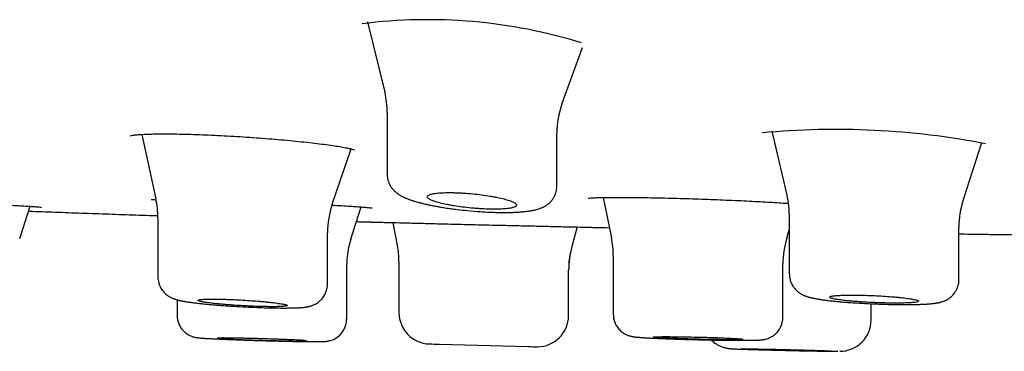
# Model space of a CAD drawing. Units: millimetres. Extents: x -18 to 969, y -35 to 2041.
# Drawn here: x 781 to 803, y 1927 to 1934 of the extents above; entities that cross this region are included whole.
import ezdxf

# ---------------------------------------------------------------- set-up
doc = ezdxf.new("R2010")
doc.units = ezdxf.units.MM
doc.layers.add('Default', color=7, linetype='Continuous')
doc.layers.add('DV2_Default', color=7, linetype='Continuous')

# ---------------------------------------------------------------- blocks, each defined once
blk = doc.blocks.new('SE1')
at = {"layer": 'DV2_Default', "color": 7}
for p, q in [((789.122, 1933.889), (789.508, 1932.315)), ((793.478, 1932.051), (793.935, 1933.32)), ((789.563, 1931.852), (789.563, 1930.475)), ((798.181, 1931.443), (798.515, 1930.013)), ((784.067, 1931.371), (784.382, 1929.927)), ((793.363, 1930.205), (793.363, 1931.391)), ((788.333, 1929.81), (788.755, 1931.048)), ((802.461, 1929.889), (802.882, 1931.188)), ((794.4, 1929.959), (794.586, 1929.056)), ((781.334, 1929.043), (781.565, 1929.762)), ((788.744, 1929.002), (788.978, 1929.747)), ((784.427, 1929.504), (784.427, 1928.182)), ((798.569, 1929.549), (798.569, 1928.249)), ((789.794, 1928.881), (789.698, 1929.397)), ((793.82, 1929.298), (793.699, 1928.86)), ((798.513, 1929.047), (798.569, 1929.234)), ((802.369, 1928.121), (802.369, 1929.291)), ((788.227, 1928.022), (788.227, 1929.169)), ((794.627, 1928.654), (794.627, 1927.343)), ((788.657, 1927.238), (788.657, 1928.422)), ((789.827, 1928.517), (789.827, 1927.38)), ((798.427, 1927.275), (798.427, 1928.468)), ((784.427, 1928.182), (784.427, 1928.181)), ((793.627, 1927.317), (793.627, 1928.328)), ((784.857, 1927.669), (784.857, 1927.32)), ((800.403, 1927.218), (800.403, 1927.58)), ((784.857, 1927.32), (784.857, 1927.32)), ((790.727, 1926.675), (792.727, 1926.621))]:
    blk.add_line(p, q, dxfattribs=at)
for centre, radius, start, end in [((790.475, 1922.272), 11.668, 72.8428, 97.2651), ((787.618, 1931.859), 1.947, 359.8853, 13.7231), ((795.319, 1931.391), 1.957, 160.2426, 180.0371), ((799.618, 1913.906), 17.576, 79.0245, 95.4015), ((782.437, 1929.503), 1.991, 0, 12.3079), ((796.591, 1929.555), 1.979, 359.892, 13.0329), ((804.354, 1929.293), 1.986, 162.1081, 180.0673), ((790.219, 1929.169), 1.992, 161.2011, 180.0001), ((790.66, 1928.419), 2.004, 162.6432, 179.9967), ((792.629, 1928.653), 1.998, 0, 11.6308), ((800.424, 1928.467), 1.998, 163.12, 180.0001), ((787.827, 1928.517), 2.001, 0.0014, 10.4867), ((795.631, 1928.327), 2.004, 164.5925, 179.983), ((795.616, 1928.33), 1.99, 167.9931, 176.6118), ((790.528, 1927.38), 0.7, 179.9904, 268.387), ((792.926, 1927.316), 0.7, 270.2335, 0.0138), ((799.699, 1927.218), 0.703, 270.0081, 0.0113), ((844.179, 3882.571), 1956.627, 268.428144, 268.434563), ((844.179, 3882.571), 1956.627, 268.493146, 268.499069)]:
    blk.add_arc(centre, radius, start, end, dxfattribs=at)
for points, knots in [([(783.807, 1931.34), (783.807, 1931.34), (783.815, 1931.343), (783.856, 1931.351), (783.936, 1931.361), (784.05, 1931.371), (784.196, 1931.378), (784.37, 1931.382), (784.57, 1931.383), (784.791, 1931.382), (785.033, 1931.377), (785.29, 1931.37), (785.56, 1931.359), (785.84, 1931.346), (786.126, 1931.33), (786.414, 1931.312), (786.701, 1931.292), (786.984, 1931.27), (787.258, 1931.246), (787.52, 1931.221), (787.767, 1931.195), (787.996, 1931.169), (788.204, 1931.143), (788.387, 1931.117), (788.543, 1931.092), (788.669, 1931.068), (788.761, 1931.047), (788.817, 1931.031), (788.833, 1931.024), (788.834, 1931.024), (788.834, 1931.024)], [0, 0, 0, 0, 0.019253, 0.050277, 0.085265, 0.122269, 0.160153, 0.198569, 0.237268, 0.276078, 0.31499, 0.354032, 0.393095, 0.432169, 0.471382, 0.51056, 0.549816, 0.589069, 0.628337, 0.667599, 0.706835, 0.746033, 0.785034, 0.823975, 0.8625, 0.900383, 0.936878, 0.970452, 0.998517, 1, 1, 1, 1]), ([(789.565, 1930.475), (789.565, 1930.46), (789.566, 1930.437), (789.57, 1930.399), (789.576, 1930.366), (789.585, 1930.333), (789.596, 1930.301), (789.609, 1930.269), (789.625, 1930.238), (789.643, 1930.207), (789.662, 1930.179), (789.681, 1930.155), (789.698, 1930.134), (789.72, 1930.112), (789.739, 1930.094), (789.756, 1930.078), (789.768, 1930.069), (789.781, 1930.059), (789.794, 1930.048), (789.81, 1930.037), (789.828, 1930.025), (789.851, 1930.011), (789.899, 1929.983), (789.947, 1929.959), (789.992, 1929.94), (790.015, 1929.931), (790.039, 1929.921), (790.067, 1929.911), (790.094, 1929.901), (790.126, 1929.891), (790.161, 1929.88), (790.2, 1929.868), (790.239, 1929.857), (790.274, 1929.847), (790.303, 1929.84), (790.333, 1929.832), (790.372, 1929.822), (790.416, 1929.812), (790.458, 1929.803), (790.496, 1929.794), (790.541, 1929.785), (790.592, 1929.775), (790.641, 1929.766), (790.685, 1929.758), (790.734, 1929.749), (790.783, 1929.741), (790.86, 1929.728), (790.95, 1929.715), (791.051, 1929.701), (791.188, 1929.684), (791.382, 1929.663), (791.63, 1929.643), (791.816, 1929.632), (791.952, 1929.627), (792.039, 1929.625), (792.122, 1929.623), (792.185, 1929.623), (792.241, 1929.623), (792.294, 1929.624), (792.338, 1929.625), (792.379, 1929.626), (792.419, 1929.628), (792.464, 1929.63), (792.508, 1929.632), (792.555, 1929.636), (792.599, 1929.639), (792.639, 1929.643), (792.678, 1929.648), (792.714, 1929.652), (792.746, 1929.657), (792.773, 1929.661), (792.797, 1929.665), (792.823, 1929.67), (792.849, 1929.675), (792.878, 1929.682), (792.916, 1929.692), (792.96, 1929.705), (793.002, 1929.72), (793.034, 1929.733), (793.054, 1929.742), (793.071, 1929.75), (793.09, 1929.76), (793.109, 1929.771), (793.13, 1929.785), (793.153, 1929.801), (793.181, 1929.822), (793.209, 1929.847), (793.236, 1929.875), (793.259, 1929.903), (793.28, 1929.933), (793.299, 1929.963), (793.315, 1929.995), (793.33, 1930.029), (793.341, 1930.062), (793.351, 1930.098), (793.357, 1930.132), (793.361, 1930.17), (793.362, 1930.191), (793.362, 1930.204)], [0, 0, 0, 0, 0.008444, 0.015527, 0.022333, 0.029588, 0.03712, 0.043363, 0.051514, 0.059588, 0.067837, 0.074342, 0.080703, 0.087534, 0.097129, 0.101245, 0.105626, 0.109498, 0.114422, 0.119715, 0.125889, 0.133255, 0.143118, 0.175914, 0.181229, 0.187099, 0.197061, 0.204298, 0.211944, 0.22173, 0.231733, 0.24161, 0.254408, 0.262453, 0.269544, 0.276151, 0.284742, 0.29867, 0.307065, 0.314019, 0.324983, 0.337137, 0.34768, 0.356054, 0.365124, 0.377949, 0.386188, 0.410846, 0.431076, 0.444071, 0.487813, 0.538432, 0.580044, 0.592096, 0.616541, 0.630929, 0.642205, 0.654767, 0.66649, 0.675881, 0.684105, 0.693639, 0.703358, 0.715499, 0.72516, 0.737804, 0.748996, 0.756993, 0.769261, 0.778688, 0.78439, 0.792862, 0.799306, 0.80774, 0.816479, 0.826408, 0.84281, 0.858176, 0.865597, 0.87131, 0.876305, 0.880896, 0.888519, 0.892959, 0.899943, 0.908767, 0.917293, 0.925684, 0.934067, 0.941288, 0.948556, 0.956444, 0.963529, 0.97102, 0.978094, 0.985626, 0.992792, 1, 1, 1, 1]), ([(778.24, 1929.92), (778.304, 1929.918), (778.455, 1929.912), (778.703, 1929.901), (778.981, 1929.889), (779.263, 1929.877), (779.546, 1929.864), (779.827, 1929.852), (780.101, 1929.839), (780.366, 1929.826), (780.617, 1929.814), (780.852, 1929.802), (781.068, 1929.79), (781.262, 1929.78), (781.431, 1929.77), (781.574, 1929.762), (781.687, 1929.754), (781.768, 1929.748), (781.811, 1929.744), (781.822, 1929.742), (781.822, 1929.742)], [0, 0, 0, 0, 0.043674, 0.102023, 0.160372, 0.218713, 0.277069, 0.335444, 0.393801, 0.452139, 0.510515, 0.568859, 0.627043, 0.685345, 0.743479, 0.801415, 0.859103, 0.915762, 0.968881, 1, 1, 1, 1]), ([(784.28, 1929.912), (784.28, 1929.912), (784.288, 1929.913), (784.323, 1929.915), (784.363, 1929.916), (784.384, 1929.917)], [0, 0, 0, 0, 0.228466, 0.654927, 1, 1, 1, 1]), ([(792.182, 1929.926), (792.136, 1929.938), (792.087, 1929.949), (792.007, 1929.965), (791.979, 1929.971), (791.922, 1929.981), (791.893, 1929.986), (791.803, 1930.001), (791.741, 1930.01), (791.613, 1930.027), (791.547, 1930.034), (791.416, 1930.047), (791.351, 1930.053), (791.253, 1930.059), (791.221, 1930.061), (791.157, 1930.064), (791.095, 1930.066), (791.035, 1930.067), (790.976, 1930.068), (790.948, 1930.068), (790.864, 1930.067), (790.812, 1930.065), (790.742, 1930.061), (790.719, 1930.059), (790.676, 1930.055), (790.656, 1930.052), (790.601, 1930.044), (790.569, 1930.038), (790.53, 1930.027), (790.519, 1930.023), (790.499, 1930.014), (790.49, 1930.01), (790.47, 1929.996), (790.463, 1929.987), (790.461, 1929.965), (790.467, 1929.954), (790.485, 1929.937), (790.492, 1929.931), (790.51, 1929.92), (790.521, 1929.914), (790.557, 1929.896), (790.586, 1929.884), (790.639, 1929.866), (790.658, 1929.86), (790.698, 1929.848), (790.72, 1929.842), (790.787, 1929.824), (790.836, 1929.813), (790.917, 1929.797), (790.945, 1929.792), (791.001, 1929.781), (791.031, 1929.776), (791.12, 1929.762), (791.182, 1929.753), (791.311, 1929.737), (791.376, 1929.73), (791.474, 1929.72), (791.507, 1929.717), (791.573, 1929.712), (791.606, 1929.71), (791.703, 1929.704), (791.766, 1929.701), (791.858, 1929.698), (791.889, 1929.698), (791.948, 1929.697), (791.976, 1929.697), (792.059, 1929.698), (792.111, 1929.7), (792.182, 1929.704), (792.205, 1929.706), (792.247, 1929.71), (792.287, 1929.714), (792.322, 1929.72), (792.354, 1929.726), (792.368, 1929.73), (792.407, 1929.74), (792.427, 1929.749), (792.447, 1929.762), (792.452, 1929.767), (792.46, 1929.776), (792.462, 1929.781), (792.463, 1929.797), (792.457, 1929.807), (792.44, 1929.824), (792.432, 1929.83), (792.414, 1929.842), (792.393, 1929.854), (792.367, 1929.866), (792.337, 1929.878), (792.321, 1929.884), (792.267, 1929.902), (792.227, 1929.914), (792.182, 1929.926)], [0, 0, 0, 0, 0.03125, 0.03125, 0.046875, 0.046875, 0.0625, 0.0625, 0.09375, 0.09375, 0.125, 0.125, 0.15625, 0.15625, 0.171875, 0.171875, 0.1875, 0.203125, 0.203125, 0.21875, 0.21875, 0.25, 0.25, 0.265625, 0.265625, 0.28125, 0.28125, 0.3125, 0.3125, 0.328125, 0.328125, 0.34375, 0.34375, 0.375, 0.375, 0.40625, 0.40625, 0.421875, 0.421875, 0.4375, 0.4375, 0.46875, 0.46875, 0.484375, 0.484375, 0.5, 0.5, 0.53125, 0.53125, 0.546875, 0.546875, 0.5625, 0.5625, 0.59375, 0.59375, 0.625, 0.625, 0.640625, 0.640625, 0.65625, 0.65625, 0.6875, 0.6875, 0.703125, 0.703125, 0.71875, 0.71875, 0.75, 0.75, 0.765625, 0.765625, 0.78125, 0.796875, 0.796875, 0.8125, 0.8125, 0.84375, 0.84375, 0.859375, 0.859375, 0.875, 0.875, 0.90625, 0.90625, 0.921875, 0.921875, 0.9375, 0.953125, 0.953125, 0.96875, 0.96875, 1, 1, 1, 1]), ([(794.066, 1929.942), (794.066, 1929.942), (794.077, 1929.944), (794.122, 1929.948), (794.203, 1929.953), (794.317, 1929.957), (794.46, 1929.96), (794.63, 1929.962), (794.823, 1929.962), (795.038, 1929.961), (795.272, 1929.958), (795.521, 1929.953), (795.782, 1929.948), (796.052, 1929.941), (796.329, 1929.933), (796.608, 1929.923), (796.885, 1929.913), (797.159, 1929.902), (797.424, 1929.891), (797.678, 1929.879), (797.918, 1929.866), (798.141, 1929.854), (798.343, 1929.841), (798.475, 1929.832), (798.541, 1929.827), (798.552, 1929.826)], [0, 0, 0, 0, 0.026481, 0.065578, 0.109029, 0.154196, 0.199977, 0.246118, 0.292461, 0.338845, 0.385284, 0.431842, 0.478377, 0.524889, 0.57153, 0.618103, 0.664737, 0.711343, 0.757955, 0.804559, 0.851146, 0.897723, 0.94412, 0.990555, 1, 1, 1, 1]), ([(788.326, 1929.788), (788.346, 1929.787), (788.439, 1929.782), (788.593, 1929.773), (788.774, 1929.762), (788.928, 1929.751), (789.053, 1929.741), (789.146, 1929.733), (789.204, 1929.726), (789.222, 1929.723), (789.223, 1929.723), (789.223, 1929.723)], [0, 0, 0, 0, 0.0394754, 0.1838946, 0.328035, 0.471455, 0.6138142, 0.7538935, 0.8861176, 0.9951143, 1, 1, 1, 1]), ([(781.531, 1929.654), (781.56, 1929.653), (781.686, 1929.648), (781.91, 1929.64), (782.205, 1929.629), (782.503, 1929.619), (782.803, 1929.608), (783.104, 1929.597), (783.406, 1929.587), (783.708, 1929.576), (784.011, 1929.566), (784.251, 1929.558), (784.39, 1929.553), (784.427, 1929.552)], [0, 0, 0, 0, 0.030099, 0.13098, 0.232102, 0.335534, 0.439216, 0.543148, 0.647331, 0.751766, 0.856451, 0.961388, 1, 1, 1, 1]), ([(788.874, 1929.419), (788.895, 1929.418), (789, 1929.415), (789.1, 1929.412), (789.197, 1929.41)], [0, 0, 0, 0, 0.188305, 1, 1, 1, 1]), ([(789.197, 1929.41), (789.197, 1929.41), (789.212, 1929.409), (789.26, 1929.408), (789.28, 1929.408), (789.328, 1929.406), (789.384, 1929.405), (789.454, 1929.403), (789.531, 1929.401), (789.573, 1929.4), (789.712, 1929.397), (789.816, 1929.394), (789.99, 1929.39), (790.051, 1929.388), (790.179, 1929.385), (790.246, 1929.383), (790.452, 1929.378), (790.597, 1929.375), (790.826, 1929.369), (790.904, 1929.367), (791.063, 1929.363), (791.144, 1929.361), (791.306, 1929.357), (791.389, 1929.355), (791.554, 1929.351), (791.637, 1929.349), (791.884, 1929.343), (792.048, 1929.339), (792.292, 1929.334), (792.373, 1929.332), (792.531, 1929.328), (792.686, 1929.324), (792.835, 1929.321), (792.945, 1929.318), (792.981, 1929.318), (793.052, 1929.316), (793.087, 1929.315), (793.26, 1929.311), (793.388, 1929.308), (793.563, 1929.304), (793.618, 1929.303), (793.697, 1929.301), (793.723, 1929.3), (793.773, 1929.299), (793.797, 1929.299), (793.912, 1929.296), (793.99, 1929.294), (794.069, 1929.293), (794.084, 1929.292), (794.112, 1929.292), (794.125, 1929.291), (794.162, 1929.291), (794.182, 1929.29), (794.231, 1929.289), (794.247, 1929.289), (794.248, 1929.289), (794.248, 1929.289), (794.248, 1929.289)], [0, 0, 0, 0, 0.062016, 0.062016, 0.093257, 0.093257, 0.124498, 0.155739, 0.155739, 0.186979, 0.186979, 0.249461, 0.249461, 0.280702, 0.280702, 0.311942, 0.311942, 0.374424, 0.374424, 0.405665, 0.405665, 0.436905, 0.436905, 0.468146, 0.468146, 0.499387, 0.499387, 0.561869, 0.561869, 0.593109, 0.593109, 0.62435, 0.655591, 0.655591, 0.671211, 0.671211, 0.686832, 0.686832, 0.749313, 0.749313, 0.780554, 0.780554, 0.796174, 0.796174, 0.811795, 0.811795, 0.874276, 0.874276, 0.889896, 0.889896, 0.905517, 0.905517, 0.936758, 0.936758, 0.999239, 0.999239, 1, 1, 1, 1]), ([(802.369, 1929.143), (802.407, 1929.143), (802.551, 1929.141), (802.811, 1929.137), (803.148, 1929.132), (803.495, 1929.127), (803.843, 1929.122), (804.191, 1929.118), (804.54, 1929.113), (804.89, 1929.108), (805.131, 1929.105), (805.256, 1929.103), (805.263, 1929.103)], [0, 0, 0, 0, 0.039676, 0.14921, 0.268933, 0.388897, 0.5091, 0.629542, 0.750221, 0.871135, 0.992284, 1, 1, 1, 1]), ([(784.429, 1928.182), (784.429, 1928.133), (784.436, 1928.082), (784.46, 1928.004), (784.481, 1927.956), (784.51, 1927.904), (784.543, 1927.859), (784.576, 1927.823), (784.611, 1927.791), (784.644, 1927.765), (784.678, 1927.743), (784.707, 1927.726), (784.735, 1927.713), (784.757, 1927.703), (784.776, 1927.695), (784.792, 1927.689), (784.807, 1927.684), (784.823, 1927.679), (784.842, 1927.673), (784.866, 1927.666), (784.889, 1927.66), (784.908, 1927.656), (784.924, 1927.652), (784.941, 1927.649), (784.959, 1927.645), (784.978, 1927.641), (785, 1927.637), (785.029, 1927.632), (785.06, 1927.627), (785.091, 1927.622), (785.118, 1927.618), (785.149, 1927.614), (785.186, 1927.609), (785.221, 1927.604), (785.26, 1927.599), (785.296, 1927.595), (785.342, 1927.59), (785.385, 1927.585), (785.441, 1927.579), (785.509, 1927.572), (785.585, 1927.565), (785.666, 1927.558), (785.755, 1927.55), (785.851, 1927.543), (785.983, 1927.533), (786.16, 1927.521), (786.398, 1927.508), (786.621, 1927.498), (786.786, 1927.492), (786.897, 1927.489), (786.994, 1927.487), (787.073, 1927.485), (787.15, 1927.485), (787.2, 1927.484), (787.259, 1927.484), (787.311, 1927.484), (787.364, 1927.485), (787.413, 1927.485), (787.455, 1927.486), (787.493, 1927.487), (787.525, 1927.488), (787.556, 1927.49), (787.582, 1927.491), (787.609, 1927.493), (787.633, 1927.494), (787.656, 1927.496), (787.674, 1927.498), (787.693, 1927.499), (787.71, 1927.501), (787.731, 1927.504), (787.752, 1927.507), (787.772, 1927.511), (787.791, 1927.514), (787.809, 1927.518), (787.828, 1927.523), (787.853, 1927.53), (787.882, 1927.539), (787.913, 1927.552), (787.943, 1927.566), (787.97, 1927.58), (788.002, 1927.6), (788.035, 1927.625), (788.07, 1927.655), (788.116, 1927.703), (788.153, 1927.756), (788.191, 1927.833), (788.213, 1927.898), (788.224, 1927.97), (788.225, 1928.005), (788.225, 1928.021)], [0, 0, 0, 0, 0.024774, 0.031724, 0.043526, 0.054947, 0.065461, 0.075105, 0.083671, 0.093437, 0.101003, 0.110281, 0.116876, 0.124881, 0.130622, 0.135203, 0.140667, 0.14559, 0.15267, 0.161572, 0.172191, 0.177647, 0.183326, 0.189739, 0.196086, 0.2026, 0.209527, 0.218435, 0.231403, 0.238635, 0.24681, 0.255767, 0.265472, 0.27696, 0.283724, 0.296171, 0.303555, 0.317631, 0.326051, 0.342278, 0.362749, 0.37447, 0.392409, 0.416007, 0.43023, 0.467427, 0.513997, 0.560179, 0.590078, 0.608559, 0.625268, 0.649033, 0.658116, 0.675918, 0.683572, 0.69957, 0.713232, 0.724215, 0.739269, 0.747849, 0.757627, 0.768517, 0.776705, 0.783599, 0.795287, 0.801967, 0.809182, 0.814813, 0.822277, 0.829109, 0.838118, 0.844483, 0.851435, 0.856794, 0.862108, 0.869662, 0.878387, 0.886013, 0.89333, 0.899735, 0.905513, 0.915804, 0.924247, 0.931922, 0.953767, 0.960334, 0.979249, 0.991931, 1, 1, 1, 1]), ([(798.57, 1928.249), (798.57, 1928.236), (798.571, 1928.204), (798.578, 1928.153), (798.591, 1928.102), (798.606, 1928.058), (798.625, 1928.016), (798.648, 1927.977), (798.67, 1927.944), (798.695, 1927.913), (798.722, 1927.884), (798.754, 1927.855), (798.786, 1927.83), (798.815, 1927.81), (798.84, 1927.796), (798.864, 1927.783), (798.886, 1927.772), (798.908, 1927.762), (798.926, 1927.755), (798.944, 1927.749), (798.966, 1927.741), (798.993, 1927.732), (799.02, 1927.725), (799.042, 1927.719), (799.059, 1927.715), (799.075, 1927.711), (799.091, 1927.708), (799.107, 1927.704), (799.125, 1927.701), (799.144, 1927.697), (799.164, 1927.693), (799.19, 1927.688), (799.217, 1927.684), (799.246, 1927.679), (799.273, 1927.675), (799.302, 1927.671), (799.334, 1927.666), (799.366, 1927.662), (799.406, 1927.657), (799.457, 1927.651), (799.512, 1927.645), (799.565, 1927.639), (799.619, 1927.634), (799.677, 1927.628), (799.759, 1927.621), (799.832, 1927.615), (799.944, 1927.606), (800.135, 1927.593), (800.436, 1927.577), (800.714, 1927.568), (800.89, 1927.564), (801.003, 1927.563), (801.087, 1927.562), (801.18, 1927.562), (801.24, 1927.562), (801.306, 1927.562), (801.347, 1927.563), (801.397, 1927.564), (801.442, 1927.565), (801.49, 1927.566), (801.525, 1927.568), (801.559, 1927.569), (801.591, 1927.571), (801.623, 1927.572), (801.653, 1927.574), (801.688, 1927.577), (801.721, 1927.579), (801.751, 1927.582), (801.771, 1927.584), (801.79, 1927.586), (801.807, 1927.588), (801.824, 1927.59), (801.841, 1927.593), (801.859, 1927.595), (801.879, 1927.599), (801.903, 1927.603), (801.925, 1927.608), (801.946, 1927.613), (801.963, 1927.617), (801.993, 1927.625), (802.027, 1927.637), (802.069, 1927.655), (802.101, 1927.671), (802.133, 1927.691), (802.166, 1927.714), (802.198, 1927.74), (802.233, 1927.774), (802.265, 1927.812), (802.298, 1927.861), (802.325, 1927.913), (802.345, 1927.967), (802.359, 1928.017), (802.367, 1928.07), (802.368, 1928.102), (802.368, 1928.121)], [0, 0, 0, 0, 0.006736, 0.018928, 0.028223, 0.036555, 0.045408, 0.054287, 0.062433, 0.068463, 0.077603, 0.085974, 0.095116, 0.103662, 0.109777, 0.115617, 0.124188, 0.12967, 0.136634, 0.141329, 0.147943, 0.159578, 0.169576, 0.177178, 0.183448, 0.188212, 0.19389, 0.199489, 0.205293, 0.212027, 0.218719, 0.224792, 0.236611, 0.243491, 0.24987, 0.260033, 0.267844, 0.276108, 0.285786, 0.29796, 0.314163, 0.324795, 0.334826, 0.35025, 0.362365, 0.386658, 0.394716, 0.429446, 0.496558, 0.5598, 0.581974, 0.596905, 0.625024, 0.632462, 0.654326, 0.663093, 0.675926, 0.682585, 0.697531, 0.708568, 0.717936, 0.725125, 0.735159, 0.744393, 0.752568, 0.761303, 0.775989, 0.783299, 0.790779, 0.796137, 0.802012, 0.808566, 0.814156, 0.819654, 0.828324, 0.835402, 0.845804, 0.851009, 0.856535, 0.862285, 0.87893, 0.885594, 0.895806, 0.902674, 0.909436, 0.91989, 0.92746, 0.937734, 0.948194, 0.961017, 0.971021, 0.980381, 0.989995, 1, 1, 1, 1]), ([(787.037, 1927.601), (786.99, 1927.607), (786.94, 1927.613), (786.859, 1927.621), (786.831, 1927.624), (786.773, 1927.629), (786.743, 1927.632), (786.652, 1927.639), (786.59, 1927.644), (786.462, 1927.653), (786.396, 1927.658), (786.265, 1927.665), (786.2, 1927.669), (786.104, 1927.673), (786.071, 1927.675), (786.009, 1927.677), (785.947, 1927.679), (785.888, 1927.681), (785.83, 1927.683), (785.802, 1927.683), (785.72, 1927.684), (785.669, 1927.685), (785.6, 1927.684), (785.578, 1927.684), (785.536, 1927.683), (785.516, 1927.682), (785.462, 1927.68), (785.431, 1927.678), (785.393, 1927.674), (785.382, 1927.673), (785.363, 1927.67), (785.355, 1927.668), (785.336, 1927.663), (785.329, 1927.659), (785.329, 1927.651), (785.336, 1927.646), (785.355, 1927.639), (785.363, 1927.636), (785.382, 1927.631), (785.393, 1927.628), (785.431, 1927.62), (785.461, 1927.615), (785.534, 1927.604), (785.576, 1927.598), (785.668, 1927.587), (785.718, 1927.582), (785.8, 1927.574), (785.828, 1927.571), (785.886, 1927.566), (785.944, 1927.561), (786.006, 1927.556), (786.068, 1927.551), (786.1, 1927.549), (786.197, 1927.543), (786.262, 1927.539), (786.36, 1927.533), (786.392, 1927.531), (786.458, 1927.528), (786.491, 1927.527), (786.587, 1927.523), (786.65, 1927.52), (786.74, 1927.518), (786.77, 1927.517), (786.829, 1927.516), (786.857, 1927.515), (786.938, 1927.514), (786.989, 1927.514), (787.059, 1927.514), (787.081, 1927.514), (787.123, 1927.515), (787.162, 1927.516), (787.195, 1927.518), (787.226, 1927.52), (787.241, 1927.521), (787.278, 1927.524), (787.297, 1927.527), (787.323, 1927.533), (787.329, 1927.537), (787.329, 1927.545), (787.323, 1927.549), (787.304, 1927.556), (787.296, 1927.559), (787.277, 1927.564), (787.266, 1927.566), (787.229, 1927.574), (787.198, 1927.579), (787.125, 1927.59), (787.083, 1927.596), (787.037, 1927.601)], [0, 0, 0, 0, 0.03125, 0.03125, 0.046875, 0.046875, 0.0625, 0.0625, 0.09375, 0.09375, 0.125, 0.125, 0.15625, 0.15625, 0.171875, 0.171875, 0.1875, 0.203125, 0.203125, 0.21875, 0.21875, 0.25, 0.25, 0.265625, 0.265625, 0.28125, 0.28125, 0.3125, 0.3125, 0.328125, 0.328125, 0.34375, 0.34375, 0.375, 0.375, 0.40625, 0.40625, 0.421875, 0.421875, 0.4375, 0.4375, 0.46875, 0.46875, 0.5, 0.5, 0.53125, 0.53125, 0.546875, 0.546875, 0.5625, 0.578125, 0.578125, 0.59375, 0.59375, 0.625, 0.625, 0.640625, 0.640625, 0.65625, 0.65625, 0.6875, 0.6875, 0.703125, 0.703125, 0.71875, 0.71875, 0.75, 0.75, 0.765625, 0.765625, 0.78125, 0.796875, 0.796875, 0.8125, 0.8125, 0.84375, 0.84375, 0.875, 0.875, 0.90625, 0.90625, 0.921875, 0.921875, 0.9375, 0.9375, 0.96875, 0.96875, 1, 1, 1, 1]), ([(801.18, 1927.705), (801.134, 1927.711), (801.084, 1927.716), (801.003, 1927.724), (800.975, 1927.727), (800.918, 1927.732), (800.888, 1927.735), (800.797, 1927.742), (800.735, 1927.746), (800.607, 1927.755), (800.541, 1927.758), (800.41, 1927.764), (800.345, 1927.767), (800.248, 1927.77), (800.216, 1927.771), (800.153, 1927.772), (800.091, 1927.773), (800.032, 1927.774), (799.974, 1927.774), (799.946, 1927.774), (799.863, 1927.774), (799.812, 1927.773), (799.743, 1927.77), (799.721, 1927.769), (799.678, 1927.767), (799.659, 1927.766), (799.604, 1927.762), (799.573, 1927.759), (799.535, 1927.753), (799.523, 1927.751), (799.504, 1927.747), (799.496, 1927.745), (799.476, 1927.738), (799.469, 1927.733), (799.469, 1927.723), (799.475, 1927.717), (799.493, 1927.709), (799.501, 1927.706), (799.52, 1927.7), (799.531, 1927.697), (799.568, 1927.688), (799.598, 1927.682), (799.67, 1927.671), (799.712, 1927.665), (799.803, 1927.654), (799.853, 1927.648), (799.935, 1927.64), (799.963, 1927.638), (800.02, 1927.633), (800.079, 1927.628), (800.14, 1927.624), (800.203, 1927.619), (800.235, 1927.617), (800.331, 1927.612), (800.396, 1927.608), (800.494, 1927.604), (800.527, 1927.603), (800.593, 1927.6), (800.625, 1927.599), (800.722, 1927.596), (800.784, 1927.595), (800.876, 1927.594), (800.906, 1927.594), (800.964, 1927.594), (800.992, 1927.594), (801.074, 1927.594), (801.125, 1927.595), (801.219, 1927.598), (801.261, 1927.6), (801.316, 1927.603), (801.333, 1927.605), (801.364, 1927.608), (801.378, 1927.609), (801.416, 1927.615), (801.436, 1927.619), (801.462, 1927.627), (801.469, 1927.632), (801.469, 1927.642), (801.463, 1927.647), (801.445, 1927.655), (801.437, 1927.658), (801.418, 1927.664), (801.408, 1927.667), (801.371, 1927.675), (801.34, 1927.681), (801.268, 1927.693), (801.227, 1927.699), (801.18, 1927.705)], [0, 0, 0, 0, 0.03125, 0.03125, 0.046875, 0.046875, 0.0625, 0.0625, 0.09375, 0.09375, 0.125, 0.125, 0.15625, 0.15625, 0.171875, 0.171875, 0.1875, 0.203125, 0.203125, 0.21875, 0.21875, 0.25, 0.25, 0.265625, 0.265625, 0.28125, 0.28125, 0.3125, 0.3125, 0.328125, 0.328125, 0.34375, 0.34375, 0.375, 0.375, 0.40625, 0.40625, 0.421875, 0.421875, 0.4375, 0.4375, 0.46875, 0.46875, 0.5, 0.5, 0.53125, 0.53125, 0.546875, 0.546875, 0.5625, 0.578125, 0.578125, 0.59375, 0.59375, 0.625, 0.625, 0.640625, 0.640625, 0.65625, 0.65625, 0.6875, 0.6875, 0.703125, 0.703125, 0.71875, 0.71875, 0.75, 0.75, 0.78125, 0.78125, 0.796875, 0.796875, 0.8125, 0.8125, 0.84375, 0.84375, 0.875, 0.875, 0.90625, 0.90625, 0.921875, 0.921875, 0.9375, 0.9375, 0.96875, 0.96875, 1, 1, 1, 1]), ([(784.858, 1927.32), (784.859, 1927.249), (784.877, 1927.159), (784.946, 1927.027), (785.025, 1926.941), (785.116, 1926.878), (785.186, 1926.849), (785.228, 1926.836), (785.257, 1926.829), (785.279, 1926.825), (785.296, 1926.822), (785.314, 1926.82), (785.333, 1926.817), (785.353, 1926.815), (785.37, 1926.814), (785.39, 1926.812), (785.413, 1926.81), (785.442, 1926.808), (785.471, 1926.806), (785.499, 1926.805), (785.538, 1926.802), (785.577, 1926.8), (785.644, 1926.797), (785.712, 1926.793), (785.81, 1926.789), (785.916, 1926.784), (786.083, 1926.778), (786.338, 1926.768), (786.677, 1926.757), (787.038, 1926.747), (787.326, 1926.74), (787.531, 1926.737), (787.645, 1926.735), (787.728, 1926.734), (787.804, 1926.733), (787.871, 1926.732), (787.932, 1926.732), (787.975, 1926.732), (788.016, 1926.732), (788.047, 1926.732), (788.073, 1926.732), (788.094, 1926.733), (788.113, 1926.733), (788.132, 1926.734), (788.155, 1926.735), (788.178, 1926.736), (788.202, 1926.739), (788.226, 1926.742), (788.254, 1926.747), (788.294, 1926.756), (788.337, 1926.771), (788.412, 1926.805), (788.491, 1926.862), (788.567, 1926.949), (788.634, 1927.072), (788.654, 1927.164), (788.654, 1927.238)], [0, 0, 0, 0, 0.034508, 0.053086, 0.075689, 0.097468, 0.111184, 0.117835, 0.124574, 0.132981, 0.13936, 0.145112, 0.158238, 0.169014, 0.176857, 0.185734, 0.198498, 0.208417, 0.221702, 0.232637, 0.238697, 0.261628, 0.269151, 0.297584, 0.315699, 0.340566, 0.369492, 0.4214, 0.487029, 0.550172, 0.611812, 0.647345, 0.675919, 0.687633, 0.706916, 0.733129, 0.743383, 0.762485, 0.774844, 0.788085, 0.798807, 0.809258, 0.816903, 0.826813, 0.83925, 0.853153, 0.862376, 0.869299, 0.876537, 0.883666, 0.895076, 0.901742, 0.928706, 0.945826, 0.964029, 1, 1, 1, 1]), ([(794.628, 1927.343), (794.628, 1927.32), (794.63, 1927.285), (794.649, 1927.182), (794.697, 1927.074), (794.774, 1926.987), (794.835, 1926.936), (794.884, 1926.905), (794.931, 1926.882), (794.961, 1926.87), (794.989, 1926.861), (795.016, 1926.854), (795.037, 1926.849), (795.054, 1926.846), (795.068, 1926.843), (795.086, 1926.841), (795.107, 1926.838), (795.127, 1926.835), (795.144, 1926.834), (795.158, 1926.832), (795.176, 1926.831), (795.2, 1926.829), (795.226, 1926.827), (795.256, 1926.825), (795.287, 1926.822), (795.33, 1926.82), (795.374, 1926.817), (795.437, 1926.814), (795.492, 1926.811), (795.569, 1926.807), (795.648, 1926.804), (795.734, 1926.8), (795.85, 1926.796), (796.028, 1926.789), (796.314, 1926.78), (796.637, 1926.772), (796.935, 1926.766), (797.142, 1926.764), (797.273, 1926.762), (797.38, 1926.761), (797.465, 1926.761), (797.542, 1926.761), (797.594, 1926.761), (797.642, 1926.761), (797.693, 1926.762), (797.74, 1926.763), (797.782, 1926.763), (797.814, 1926.764), (797.839, 1926.765), (797.865, 1926.766), (797.889, 1926.767), (797.916, 1926.769), (797.941, 1926.771), (797.965, 1926.773), (797.986, 1926.776), (798.01, 1926.78), (798.042, 1926.787), (798.079, 1926.798), (798.126, 1926.815), (798.197, 1926.851), (798.261, 1926.902), (798.33, 1926.976), (798.4, 1927.095), (798.424, 1927.198), (798.424, 1927.275)], [0, 0, 0, 0, 0.011284, 0.020162, 0.055394, 0.073948, 0.082128, 0.098352, 0.105559, 0.112093, 0.118214, 0.124737, 0.133672, 0.138097, 0.14359, 0.150557, 0.162113, 0.174044, 0.17941, 0.185595, 0.193256, 0.203489, 0.214802, 0.224277, 0.236128, 0.246982, 0.266288, 0.275875, 0.299761, 0.309342, 0.332125, 0.355315, 0.3649, 0.404576, 0.460509, 0.522075, 0.575766, 0.622021, 0.64171, 0.65677, 0.69112, 0.700343, 0.714753, 0.731353, 0.740726, 0.759829, 0.775365, 0.785653, 0.795496, 0.8056, 0.818417, 0.828824, 0.844673, 0.854457, 0.860158, 0.869656, 0.878269, 0.885582, 0.894565, 0.907273, 0.929795, 0.938242, 0.962384, 1, 1, 1, 1]), ([(787.464, 1926.77), (787.51, 1926.768), (787.552, 1926.766), (787.606, 1926.763), (787.623, 1926.762), (787.654, 1926.76), (787.668, 1926.759), (787.706, 1926.756), (787.724, 1926.755), (787.744, 1926.752), (787.749, 1926.752), (787.755, 1926.75), (787.757, 1926.75), (787.757, 1926.748), (787.75, 1926.747), (787.731, 1926.746), (787.723, 1926.746), (787.704, 1926.745), (787.682, 1926.745), (787.654, 1926.745), (787.624, 1926.745), (787.607, 1926.745), (787.552, 1926.745), (787.51, 1926.745), (787.441, 1926.746), (787.417, 1926.747), (787.366, 1926.747), (787.34, 1926.748), (787.258, 1926.749), (787.201, 1926.75), (787.11, 1926.752), (787.079, 1926.753), (787.016, 1926.755), (786.984, 1926.755), (786.888, 1926.758), (786.823, 1926.76), (786.691, 1926.764), (786.626, 1926.766), (786.53, 1926.769), (786.499, 1926.77), (786.436, 1926.772), (786.405, 1926.773), (786.314, 1926.776), (786.256, 1926.779), (786.148, 1926.783), (786.096, 1926.785), (786.004, 1926.79), (785.962, 1926.792), (785.908, 1926.795), (785.891, 1926.796), (785.86, 1926.797), (785.832, 1926.799), (785.81, 1926.801), (785.791, 1926.803), (785.782, 1926.803), (785.763, 1926.806), (785.757, 1926.807), (785.757, 1926.809), (785.758, 1926.809), (785.764, 1926.81), (785.769, 1926.81), (785.788, 1926.811), (785.807, 1926.812), (785.845, 1926.812), (785.859, 1926.813), (785.89, 1926.813), (785.907, 1926.813), (785.961, 1926.812), (786.002, 1926.812), (786.095, 1926.811), (786.146, 1926.81), (786.227, 1926.809), (786.255, 1926.808), (786.313, 1926.807), (786.343, 1926.806), (786.434, 1926.804), (786.496, 1926.803), (786.624, 1926.799), (786.69, 1926.798), (786.821, 1926.794), (786.886, 1926.792), (786.982, 1926.789), (787.015, 1926.787), (787.077, 1926.785), (787.108, 1926.784), (787.198, 1926.781), (787.256, 1926.779), (787.366, 1926.774), (787.417, 1926.772), (787.464, 1926.77)], [0, 0, 0, 0, 0.03125, 0.03125, 0.046875, 0.046875, 0.0625, 0.0625, 0.09375, 0.09375, 0.109375, 0.109375, 0.125, 0.125, 0.15625, 0.15625, 0.171875, 0.171875, 0.1875, 0.203125, 0.203125, 0.21875, 0.21875, 0.25, 0.25, 0.265625, 0.265625, 0.28125, 0.28125, 0.3125, 0.3125, 0.328125, 0.328125, 0.34375, 0.34375, 0.375, 0.375, 0.40625, 0.40625, 0.421875, 0.421875, 0.4375, 0.4375, 0.46875, 0.46875, 0.5, 0.5, 0.53125, 0.53125, 0.546875, 0.546875, 0.5625, 0.578125, 0.578125, 0.59375, 0.59375, 0.625, 0.625, 0.640625, 0.640625, 0.65625, 0.65625, 0.6875, 0.6875, 0.703125, 0.703125, 0.71875, 0.71875, 0.75, 0.75, 0.78125, 0.78125, 0.796875, 0.796875, 0.8125, 0.8125, 0.84375, 0.84375, 0.875, 0.875, 0.90625, 0.90625, 0.921875, 0.921875, 0.9375, 0.9375, 0.96875, 0.96875, 1, 1, 1, 1]), ([(797.232, 1926.809), (797.186, 1926.811), (797.135, 1926.813), (797.054, 1926.816), (797.026, 1926.817), (796.968, 1926.82), (796.938, 1926.821), (796.847, 1926.824), (796.785, 1926.826), (796.689, 1926.829), (796.656, 1926.829), (796.591, 1926.831), (796.558, 1926.832), (796.46, 1926.834), (796.395, 1926.836), (796.298, 1926.838), (796.266, 1926.838), (796.204, 1926.839), (796.142, 1926.84), (796.083, 1926.841), (796.025, 1926.842), (795.997, 1926.842), (795.915, 1926.843), (795.865, 1926.843), (795.795, 1926.843), (795.773, 1926.843), (795.732, 1926.843), (795.712, 1926.843), (795.657, 1926.842), (795.627, 1926.841), (795.589, 1926.84), (795.578, 1926.84), (795.559, 1926.838), (795.551, 1926.838), (795.532, 1926.836), (795.525, 1926.835), (795.525, 1926.831), (795.532, 1926.83), (795.551, 1926.827), (795.559, 1926.826), (795.578, 1926.824), (795.589, 1926.823), (795.626, 1926.82), (795.657, 1926.818), (795.729, 1926.813), (795.772, 1926.811), (795.864, 1926.807), (795.914, 1926.804), (795.996, 1926.801), (796.025, 1926.8), (796.082, 1926.798), (796.141, 1926.796), (796.203, 1926.794), (796.265, 1926.792), (796.297, 1926.791), (796.394, 1926.788), (796.459, 1926.786), (796.557, 1926.784), (796.589, 1926.783), (796.655, 1926.781), (796.688, 1926.781), (796.784, 1926.779), (796.846, 1926.778), (796.937, 1926.777), (796.967, 1926.776), (797.025, 1926.775), (797.053, 1926.775), (797.134, 1926.775), (797.185, 1926.774), (797.255, 1926.774), (797.277, 1926.774), (797.319, 1926.775), (797.357, 1926.775), (797.391, 1926.775), (797.422, 1926.776), (797.436, 1926.776), (797.474, 1926.778), (797.493, 1926.779), (797.519, 1926.781), (797.525, 1926.783), (797.525, 1926.786), (797.519, 1926.788), (797.5, 1926.79), (797.492, 1926.791), (797.473, 1926.793), (797.462, 1926.794), (797.425, 1926.797), (797.394, 1926.8), (797.321, 1926.804), (797.279, 1926.806), (797.232, 1926.809)], [0, 0, 0, 0, 0.03125, 0.03125, 0.046875, 0.046875, 0.0625, 0.0625, 0.09375, 0.09375, 0.109375, 0.109375, 0.125, 0.125, 0.15625, 0.15625, 0.171875, 0.171875, 0.1875, 0.203125, 0.203125, 0.21875, 0.21875, 0.25, 0.25, 0.265625, 0.265625, 0.28125, 0.28125, 0.3125, 0.3125, 0.328125, 0.328125, 0.34375, 0.34375, 0.375, 0.375, 0.40625, 0.40625, 0.421875, 0.421875, 0.4375, 0.4375, 0.46875, 0.46875, 0.5, 0.5, 0.53125, 0.53125, 0.546875, 0.546875, 0.5625, 0.578125, 0.578125, 0.59375, 0.59375, 0.625, 0.625, 0.640625, 0.640625, 0.65625, 0.65625, 0.6875, 0.6875, 0.703125, 0.703125, 0.71875, 0.71875, 0.75, 0.75, 0.765625, 0.765625, 0.78125, 0.796875, 0.796875, 0.8125, 0.8125, 0.84375, 0.84375, 0.875, 0.875, 0.90625, 0.90625, 0.921875, 0.921875, 0.9375, 0.9375, 0.96875, 0.96875, 1, 1, 1, 1]), ([(796.819, 1926.769), (796.826, 1926.763), (796.846, 1926.744), (796.893, 1926.705), (796.968, 1926.657), (797.054, 1926.617), (797.123, 1926.597), (797.169, 1926.586), (797.207, 1926.58), (797.238, 1926.576), (797.259, 1926.574), (797.274, 1926.573), (797.29, 1926.572), (797.305, 1926.571), (797.325, 1926.57), (797.347, 1926.569), (797.37, 1926.568), (797.395, 1926.567), (797.424, 1926.566), (797.462, 1926.565), (797.503, 1926.563), (797.557, 1926.561), (797.61, 1926.56), (797.697, 1926.557), (797.85, 1926.552), (798.128, 1926.545), (798.474, 1926.536), (798.843, 1926.528), (799.042, 1926.524), (799.148, 1926.522)], [0, 0, 0, 0, 0.009188, 0.02786, 0.0604, 0.099451, 0.122943, 0.13419, 0.149385, 0.167832, 0.183791, 0.202652, 0.215306, 0.233331, 0.251732, 0.276148, 0.293532, 0.307892, 0.334911, 0.354795, 0.380464, 0.407154, 0.442451, 0.460473, 0.528435, 0.639598, 0.763406, 0.883526, 1, 1, 1, 1]), ([(799.208, 1926.535), (799.161, 1926.536), (799.11, 1926.538), (799.029, 1926.54), (799.001, 1926.541), (798.943, 1926.543), (798.913, 1926.544), (798.822, 1926.546), (798.76, 1926.548), (798.664, 1926.55), (798.631, 1926.551), (798.566, 1926.552), (798.533, 1926.553), (798.435, 1926.555), (798.37, 1926.557), (798.274, 1926.559), (798.242, 1926.56), (798.179, 1926.561), (798.118, 1926.562), (798.059, 1926.563), (798.001, 1926.565), (797.972, 1926.565), (797.89, 1926.567), (797.84, 1926.567), (797.771, 1926.568), (797.749, 1926.569), (797.707, 1926.569), (797.687, 1926.569), (797.633, 1926.57), (797.602, 1926.57), (797.565, 1926.57), (797.553, 1926.57), (797.534, 1926.57), (797.526, 1926.57), (797.507, 1926.57), (797.501, 1926.57), (797.501, 1926.568), (797.507, 1926.568), (797.526, 1926.567), (797.534, 1926.566), (797.553, 1926.565), (797.564, 1926.565), (797.602, 1926.563), (797.633, 1926.562), (797.705, 1926.559), (797.748, 1926.558), (797.84, 1926.555), (797.89, 1926.553), (797.972, 1926.551), (798, 1926.55), (798.058, 1926.549), (798.117, 1926.547), (798.178, 1926.545), (798.241, 1926.544), (798.273, 1926.543), (798.37, 1926.54), (798.435, 1926.539), (798.533, 1926.537), (798.565, 1926.536), (798.631, 1926.534), (798.663, 1926.534), (798.76, 1926.532), (798.822, 1926.53), (798.913, 1926.528), (798.943, 1926.528), (799.001, 1926.527), (799.029, 1926.526), (799.11, 1926.525), (799.161, 1926.524), (799.231, 1926.523), (799.253, 1926.523), (799.294, 1926.522), (799.333, 1926.522), (799.367, 1926.521), (799.398, 1926.521), (799.412, 1926.521), (799.45, 1926.521), (799.469, 1926.521), (799.494, 1926.521), (799.501, 1926.522), (799.501, 1926.523), (799.495, 1926.524), (799.475, 1926.525), (799.467, 1926.525), (799.448, 1926.526), (799.437, 1926.527), (799.4, 1926.528), (799.369, 1926.53), (799.296, 1926.532), (799.254, 1926.534), (799.208, 1926.535)], [0, 0, 0, 0, 0.03125, 0.03125, 0.046875, 0.046875, 0.0625, 0.0625, 0.09375, 0.09375, 0.109375, 0.109375, 0.125, 0.125, 0.15625, 0.15625, 0.171875, 0.171875, 0.1875, 0.203125, 0.203125, 0.21875, 0.21875, 0.25, 0.25, 0.265625, 0.265625, 0.28125, 0.28125, 0.3125, 0.3125, 0.328125, 0.328125, 0.34375, 0.34375, 0.375, 0.375, 0.40625, 0.40625, 0.421875, 0.421875, 0.4375, 0.4375, 0.46875, 0.46875, 0.5, 0.5, 0.53125, 0.53125, 0.546875, 0.546875, 0.5625, 0.578125, 0.578125, 0.59375, 0.59375, 0.625, 0.625, 0.640625, 0.640625, 0.65625, 0.65625, 0.6875, 0.6875, 0.703125, 0.703125, 0.71875, 0.71875, 0.75, 0.75, 0.765625, 0.765625, 0.78125, 0.796875, 0.796875, 0.8125, 0.8125, 0.84375, 0.84375, 0.875, 0.875, 0.90625, 0.90625, 0.921875, 0.921875, 0.9375, 0.9375, 0.96875, 0.96875, 1, 1, 1, 1]), ([(799.148, 1926.522), (799.148, 1926.522), (799.157, 1926.522), (799.176, 1926.522), (799.204, 1926.521), (799.231, 1926.521), (799.257, 1926.52), (799.283, 1926.52), (799.308, 1926.52), (799.333, 1926.519), (799.357, 1926.519), (799.38, 1926.518), (799.403, 1926.518), (799.464, 1926.517), (799.553, 1926.516), (799.623, 1926.516), (799.652, 1926.516), (799.659, 1926.516)], [0, 0, 0, 0, 0.00026, 0.038118, 0.075938, 0.113762, 0.151627, 0.189576, 0.227647, 0.265881, 0.304316, 0.34299, 0.381942, 0.421208, 0.666298, 0.914322, 1, 1, 1, 1])]:
    blk.add_open_spline(points, degree=3, knots=knots, dxfattribs=at)
for points in [[(794.248, 1929.289), (794.354, 1929.286), (794.445, 1929.284), (794.539, 1929.282)], [(799.186, 1926.522), (799.173, 1926.522), (799.161, 1926.522), (799.148, 1926.522)]]:
    blk.add_open_spline(points, degree=3, dxfattribs=at)

msp = doc.modelspace()

# ---------------------------------------------------------------- block references
at = {"layer": 'Default'}
msp.add_blockref('SE1', (0, 0), dxfattribs=at)

doc.saveas('drawing.dxf')
